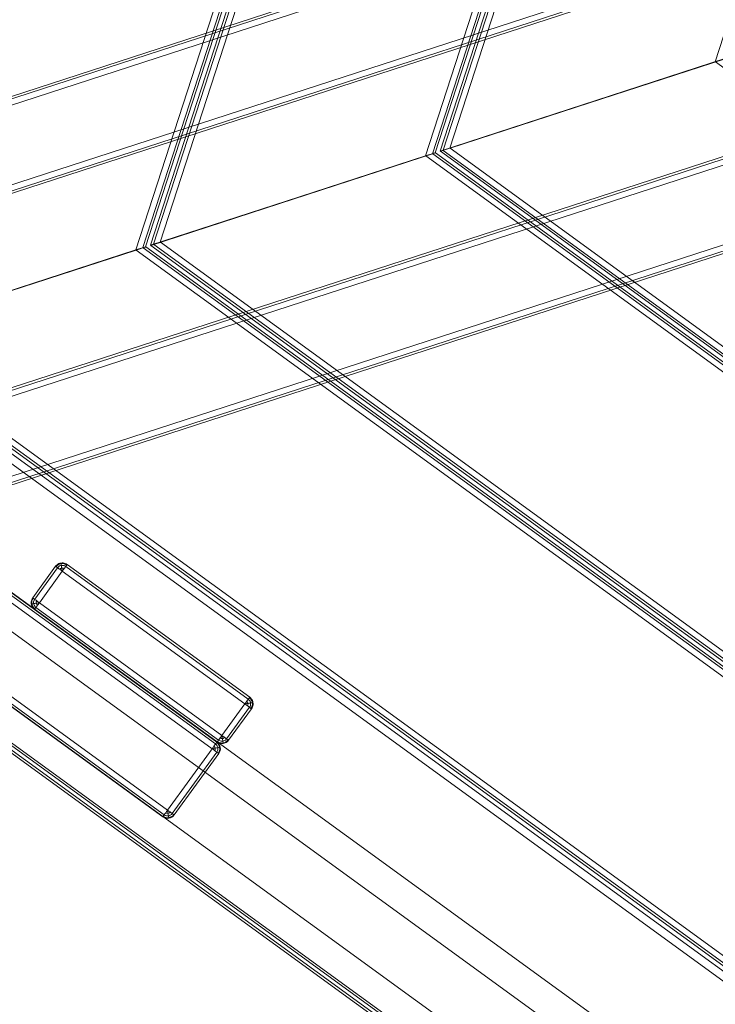
# Model space of a CAD drawing. Units: millimetres. Extents: x 378 to 12999, y 274 to 6255.
# Drawn here: x 10594 to 10933, y 2494 to 2974 of the extents above; entities that cross this region are included whole.
import ezdxf

# ---------------------------------------------------------------- set-up
doc = ezdxf.new("R2010")
doc.units = ezdxf.units.MM
doc.layers.get('0').update_dxf_attribs({"lineweight": 9})

msp = doc.modelspace()

# ---------------------------------------------------------------- linework, layer by layer
at = {"flags": 128}
for points in [[(10917.75, 3683.59), (10650.94, 2861.73), (10652.41, 2862.26), (10653.67, 2862.68), (10654.72, 2862.99), (10655.46, 2863.2), (10655.67, 2863.31), (10920.69, 3679.59), (10655.67, 2863.31), (10517.01, 2818.24), (10517.22, 2818.35), (10517.96, 2818.56), (10519.01, 2818.87), (10520.27, 2819.29), (10521.74, 2819.71), (10837.92, 3793.57)], [(10919.85, 3680.75), (10654.3, 2862.89)], [(10922.21, 3677.56), (10658.08, 2864.06), (10922.21, 3677.56)], [(10923.08, 3676.42), (10659.48, 2864.5)], [(11005.01, 3563.6), (10792.02, 2907.6), (10793.42, 2908.04), (10794.72, 2908.47), (10795.77, 2908.82), (10796.47, 2909), (10796.73, 2909.09), (11007.89, 3559.59), (10796.73, 2909.09), (10658.08, 2864.06), (10658.34, 2864.15), (10658.95, 2864.32), (10660, 2864.67), (10661.31, 2865.11), (10662.79, 2865.54), (10925.09, 3673.54)], [(11007.02, 3560.72), (10795.33, 2908.65)], [(11009.47, 3557.56), (10799.11, 2909.88), (11009.47, 3557.56)], [(11010.31, 3556.38), (10800.5, 2910.3)], [(11092.21, 3443.56), (10933.05, 2953.44), (10934.51, 2953.85), (10935.83, 2954.34), (10936.88, 2954.62), (10937.5, 2954.9), (10937.78, 2954.97), (11095.13, 3439.6), (10937.78, 2954.97), (10799.11, 2909.88), (10799.39, 2909.95), (10800.02, 2910.16), (10801.06, 2910.5), (10802.38, 2910.92), (10803.84, 2911.41), (11012.32, 3553.6)], [(11210.58, 3134.07), (10412.38, 2874.54), (10398.23, 2831.04), (10397.93, 2830.01), (10397.58, 2829.01), (10397.32, 2828.09), (10397.05, 2827.36), (10396.89, 2826.79), (10396.78, 2826.45), (10396.74, 2826.33), (11205.14, 3089.19), (10396.74, 2826.33), (10396.78, 2826.45), (10396.89, 2826.79), (10397.05, 2827.36), (10397.32, 2828.09), (10397.58, 2829.01), (10397.93, 2830.01), (10398.23, 2831.04), (11206.67, 3093.87)], [(11206.67, 3093.91), (10398.23, 2831.04), (10412.38, 2874.54), (11210.58, 3134.07)], [(11204.14, 3136.18), (10413.91, 2879.22), (10413.87, 2879.1), (10413.76, 2878.76), (10413.56, 2878.22), (10413.33, 2877.45), (10413.03, 2876.57), (10412.72, 2875.58), (10412.38, 2874.54), (10412.72, 2875.58), (10413.03, 2876.57), (10413.33, 2877.45), (10413.56, 2878.22), (10413.76, 2878.76), (10413.87, 2879.1), (10413.91, 2879.22), (11204.14, 3136.18)], [(11259.72, 2964.97), (10469.51, 2708.05), (10469.43, 2708.13), (10469.11, 2708.33), (10468.64, 2708.68), (10468.01, 2709.15), (10467.26, 2709.7), (10466.4, 2710.29), (10465.53, 2710.96), (10466.4, 2710.29), (10467.26, 2709.7), (10468.01, 2709.15), (10468.64, 2708.68), (10469.11, 2708.33), (10469.43, 2708.13), (10469.51, 2708.05), (11259.72, 2964.97)], [(10803.95, 2911.37), (10802.71, 2910.94), (10801.61, 2910.6), (10800.61, 2910.27), (10799.89, 2910.03), (10799.41, 2909.89), (10799.27, 2909.84), (10937.85, 2954.89)], [(10933.05, 2953.44), (10803.84, 2911.41)], [(11349.81, 2650.4), (11349.81, 2651.69), (11349.81, 2652.89), (11349.81, 2653.94), (11349.81, 2654.7), (11349.81, 2655.18), (11349.81, 2655.37), (11349.81, 2509.53), (11349.81, 2509.67), (11349.81, 2510.2), (11349.81, 2510.96), (11349.81, 2512.02), (11349.81, 2513.21), (11349.81, 2514.45), (11349.81, 2650.4), (10933.17, 2953.36), (10803.95, 2911.37), (11349.81, 2514.45)], [(10662.92, 2865.51), (10661.68, 2865.1), (10660.57, 2864.74), (10659.63, 2864.45), (10658.86, 2864.21), (10658.39, 2864.04), (10658.22, 2863.98), (10796.83, 2909.05)], [(10792.02, 2907.6), (10662.79, 2865.54)], [(11349.78, 2502.12), (11349.78, 2503.36), (11349.78, 2504.59), (11349.78, 2505.59), (11349.78, 2506.41), (11349.78, 2506.88), (11349.78, 2507.06), (11349.78, 2361.21), (11349.78, 2361.39), (11349.78, 2361.86), (11349.78, 2362.62), (11349.78, 2363.68), (11349.78, 2364.86), (11349.78, 2366.15), (11349.78, 2502.12), (10792.13, 2907.52), (10662.92, 2865.51), (11349.78, 2366.15)], [(10796.83, 2909.05), (10796.66, 2908.99), (10796.19, 2908.87), (10795.48, 2908.64), (10794.48, 2908.29), (10793.37, 2907.93), (10792.13, 2907.52)], [(11349.78, 2505.59), (10795.48, 2908.64)], [(11349.81, 2510.96), (10800.61, 2910.27)], [(11349.78, 2362.62), (10659.63, 2864.45)], [(10521.88, 2819.69), (10520.48, 2819.2), (10519.16, 2818.78), (10518.11, 2818.43), (10517.41, 2818.22), (10517.2, 2818.15), (10655.8, 2863.21)], [(10650.94, 2861.73), (10521.74, 2819.71)], [(11349.72, 2353.8), (11349.72, 2355.33), (11349.72, 2356.66), (11349.72, 2357.78), (11349.72, 2358.47), (11349.72, 2358.75), (11349.72, 2212.9), (11349.72, 2213.11), (11349.72, 2213.8), (11349.72, 2214.92), (11349.72, 2216.32), (11349.72, 2217.85), (11349.72, 2353.8), (10651.13, 2861.68), (10521.88, 2819.69), (11349.72, 2217.85)], [(10655.8, 2863.21), (10655.59, 2863.14), (10654.9, 2862.93), (10653.85, 2862.59), (10652.59, 2862.17), (10651.13, 2861.68)], [(11349.72, 2357.29), (10654.41, 2862.8)], [(11349.67, 2205.5), (10510.11, 2815.83), (10406.86, 2782.29), (10418.45, 2746.5), (10418.99, 2744.88), (10419.53, 2743.34), (10419.92, 2741.94), (10420.31, 2740.94), (10420.46, 2740.24), (10420.54, 2740.09), (11305.31, 2096.84)], [(11349.67, 2205.5), (11349.67, 2206.97), (11349.67, 2208.36), (11349.67, 2209.44), (11349.67, 2210.14), (11349.67, 2210.45), (10514.83, 2817.38), (10514.6, 2817.3), (10513.9, 2817.07), (10512.89, 2816.76), (10511.58, 2816.37), (10510.11, 2815.83)], [(11349.72, 2214.36), (10518.6, 2818.57)], [(11305.31, 2096.84), (10420.54, 2740.09), (10420.46, 2740.24), (10420.31, 2740.94), (10419.92, 2741.94), (10419.53, 2743.34), (10418.99, 2744.88), (10418.45, 2746.5), (11312.11, 2096.84)], [(10615.07, 2705.29), (10603.91, 2689.92), (10603.4, 2689.84), (10602.89, 2689.76), (10602.4, 2689.68), (10601.94, 2689.61), (10601.51, 2689.54), (10601.13, 2689.48), (10600.79, 2689.43), (10600.49, 2689.38), (10600.27, 2689.34), (10600.1, 2689.31), (10600, 2689.31), (10599.97, 2689.3), (10599.99, 2689.31), (10600.1, 2689.32), (10600.27, 2689.34), (10600.49, 2689.38), (10600.78, 2689.43), (10601.12, 2689.48), (10601.5, 2689.54), (10601.94, 2689.61), (10602.4, 2689.68), (10602.89, 2689.76), (10603.39, 2689.84), (10603.91, 2689.93), (10692.84, 2625.27), (10692.92, 2624.76), (10693, 2624.25), (10693.08, 2623.76), (10693.15, 2623.3), (10693.22, 2622.87), (10693.27, 2622.48), (10693.33, 2622.14), (10693.38, 2621.85), (10693.42, 2621.62), (10693.44, 2621.46), (10693.45, 2621.36), (10693.46, 2621.32), (10693.46, 2621.36), (10693.44, 2621.45), (10693.42, 2621.62), (10693.38, 2621.85), (10693.34, 2622.14), (10693.28, 2622.48), (10693.22, 2622.87), (10693.15, 2623.29), (10693.08, 2623.75), (10693, 2624.25), (10692.92, 2624.76), (10692.84, 2625.27), (10603.91, 2689.92)], [(10615.07, 2705.3), (10704, 2640.65), (10704.51, 2640.72), (10705.02, 2640.81), (10705.51, 2640.88), (10705.97, 2640.96), (10706.4, 2641.02), (10706.78, 2641.09), (10707.12, 2641.14), (10707.42, 2641.18), (10707.64, 2641.22), (10707.81, 2641.25), (10707.91, 2641.26), (10707.95, 2641.27), (10707.92, 2641.26), (10707.81, 2641.24), (10707.64, 2641.22), (10707.42, 2641.18), (10707.13, 2641.14), (10706.79, 2641.08), (10706.41, 2641.02), (10705.97, 2640.96), (10705.51, 2640.88), (10705.02, 2640.81), (10704.52, 2640.72), (10704, 2640.64), (10615.07, 2705.29), (10615, 2705.81), (10614.91, 2706.32), (10614.84, 2706.8), (10614.76, 2707.26), (10614.69, 2707.7), (10614.64, 2708.08), (10614.58, 2708.42), (10614.53, 2708.72), (10614.5, 2708.94), (10614.47, 2709.1), (10614.46, 2709.21), (10614.45, 2709.25), (10614.45, 2709.21), (10614.47, 2709.11), (10614.5, 2708.94), (10614.53, 2708.72), (10614.57, 2708.42), (10614.63, 2708.08), (10614.69, 2707.7), (10614.76, 2707.27), (10614.84, 2706.81), (10614.91, 2706.32), (10614.99, 2705.81), (10615.07, 2705.3), (10603.91, 2689.93)], [(10612.09, 2707.47), (10612.39, 2707.84), (10612.75, 2708.17), (10613.15, 2708.44), (10613.57, 2708.67), (10614.02, 2708.84), (10614.5, 2708.94), (10614.98, 2708.99), (10615.46, 2708.97), (10615.93, 2708.89), (10616.39, 2708.75), (10616.84, 2708.54), (10617.24, 2708.28), (10616.84, 2708.54), (10616.4, 2708.75), (10615.94, 2708.89), (10615.46, 2708.96), (10614.98, 2708.99), (10614.5, 2708.94), (10614.02, 2708.84), (10613.57, 2708.67), (10613.15, 2708.44), (10612.75, 2708.16), (10612.4, 2707.84), (10612.09, 2707.46)], [(10615.98, 2706.53), (10615.71, 2706.68), (10615.43, 2706.78), (10615.14, 2706.82), (10614.84, 2706.8), (10614.54, 2706.72), (10614.28, 2706.59), (10614.03, 2706.41), (10613.84, 2706.2), (10614.03, 2706.42), (10614.27, 2706.6), (10614.54, 2706.73), (10614.84, 2706.81), (10615.13, 2706.83), (10615.43, 2706.78), (10615.71, 2706.69), (10615.97, 2706.54)], [(10600.93, 2692.09), (10600.67, 2691.68), (10600.47, 2691.25), (10600.32, 2690.79), (10600.24, 2690.31), (10600.22, 2689.82), (10600.27, 2689.34), (10600.37, 2688.87), (10600.54, 2688.42), (10600.77, 2687.99), (10601.04, 2687.6), (10601.37, 2687.24), (10601.74, 2686.94), (10601.37, 2687.25), (10601.04, 2687.6), (10600.76, 2687.99), (10600.54, 2688.42), (10600.37, 2688.87), (10600.27, 2689.34), (10600.22, 2689.82), (10600.24, 2690.31), (10600.32, 2690.79), (10600.47, 2691.25), (10600.66, 2691.68), (10600.93, 2692.1)], [(10706.98, 2638.46), (10707.25, 2638.88), (10707.45, 2639.31), (10707.59, 2639.78), (10707.67, 2640.26), (10707.69, 2640.74), (10707.64, 2641.22), (10707.54, 2641.69), (10707.37, 2642.15), (10707.15, 2642.57), (10706.87, 2642.97), (10706.54, 2643.32), (10706.17, 2643.63), (10706.54, 2643.33), (10706.87, 2642.97), (10707.14, 2642.57), (10707.37, 2642.15), (10707.54, 2641.69), (10707.64, 2641.22), (10707.69, 2640.74), (10707.67, 2640.26), (10707.59, 2639.78), (10707.45, 2639.31), (10707.24, 2638.88), (10706.98, 2638.47)], [(10704, 2640.65), (10692.84, 2625.27)], [(10692.84, 2625.27), (10704, 2640.64)], [(10691.94, 2624.03), (10692.2, 2623.88), (10692.48, 2623.78), (10692.78, 2623.74), (10693.08, 2623.75), (10693.37, 2623.83), (10693.64, 2623.96), (10693.88, 2624.14), (10694.08, 2624.37), (10693.88, 2624.15), (10693.63, 2623.97), (10693.37, 2623.84), (10693.08, 2623.76), (10692.77, 2623.75), (10692.48, 2623.78), (10692.2, 2623.89), (10691.93, 2624.04)], [(10688.06, 2618.8), (10666.34, 2588.88)], [(10666.34, 2588.88), (10688.06, 2618.8)], [(10695.82, 2623.1), (10695.51, 2622.73), (10695.16, 2622.4), (10694.77, 2622.12), (10694.34, 2621.89), (10693.89, 2621.72), (10693.42, 2621.62), (10692.93, 2621.57), (10692.45, 2621.6), (10691.97, 2621.68), (10691.51, 2621.82), (10691.07, 2622.03), (10690.67, 2622.28), (10691.07, 2622.03), (10691.52, 2621.82), (10691.98, 2621.68), (10692.45, 2621.59), (10692.93, 2621.57), (10693.42, 2621.62), (10693.89, 2621.72), (10694.34, 2621.89), (10694.77, 2622.12), (10695.16, 2622.4), (10695.52, 2622.73), (10695.82, 2623.09)]]:
    msp.add_lwpolyline(points, dxfattribs=at)
for points in [[(10413.45, 2877.88), (11206.02, 3135.56)], [(10397.16, 2827.71), (11205.56, 3090.57)], [(10428.54, 2737.84), (10465.53, 2710.96), (11263.73, 2970.48), (11268.81, 2977.49), (11263.73, 2970.48), (10465.53, 2710.96), (10428.54, 2737.84), (11236.93, 3000.67), (10428.54, 2737.84), (10427.67, 2738.47), (10426.8, 2739.1), (10426.06, 2739.66), (10425.43, 2740.09), (10424.95, 2740.44), (10424.64, 2740.68), (10424.56, 2740.76), (11232.96, 3003.58), (10424.56, 2740.76), (10424.64, 2740.68), (10424.95, 2740.44), (10425.43, 2740.09), (10426.06, 2739.66), (10426.8, 2739.1), (10427.67, 2738.47)], [(10425.7, 2739.89), (11234.14, 3002.72)], [(10468.33, 2708.92), (11260.9, 2966.59)], [(10796.83, 2909.05), (11349.78, 2507.06)], [(11349.81, 2509.53), (10799.27, 2909.84), (11349.81, 2509.53)], [(11349.78, 2361.21), (10658.22, 2863.98), (11349.78, 2361.21)], [(10655.8, 2863.21), (11349.72, 2358.75)], [(11349.67, 2096.84), (11312.11, 2096.84), (10418.45, 2746.5), (10406.86, 2782.29), (10514.83, 2817.38), (11349.67, 2210.45), (11349.67, 2096.84)], [(11349.72, 2212.9), (10517.2, 2818.15), (11349.72, 2212.9)], [(10425.38, 2759.23), (10478.23, 2776.43), (11305.58, 2174.97), (11305.58, 2119.36)], [(11305.58, 2119.36), (10425.38, 2759.23), (10478.23, 2776.43), (11305.58, 2174.97), (11305.58, 2119.36)], [(10429.9, 2760.77), (10473.35, 2774.91), (10688.06, 2618.8), (10473.35, 2774.91)], [(10476.68, 2775.98), (10689.72, 2621.1)], [(10690.42, 2622.04), (10478.06, 2776.43)], [(10429.9, 2760.77), (10429.16, 2760.52), (10428.44, 2760.3), (10427.76, 2760.07), (10427.15, 2759.87), (10426.57, 2759.68), (10426.1, 2759.54), (10425.71, 2759.42), (10425.42, 2759.31), (10425.26, 2759.27), (10425.19, 2759.25), (10425.26, 2759.27), (10425.42, 2759.31), (10425.71, 2759.42), (10426.1, 2759.54), (10426.57, 2759.68), (10427.15, 2759.87), (10427.76, 2760.07), (10428.44, 2760.3), (10429.16, 2760.52), (10429.9, 2760.77), (10666.34, 2588.88)], [(10425.19, 2759.25), (10663.98, 2585.64)], [(10426.57, 2759.68), (10664.68, 2586.58)], [(10419.92, 2741.94), (11307.32, 2096.84)], [(10522.39, 2725.21), (11259.73, 2189.11)], [(11259.73, 2133.52), (10469.52, 2708.01)], [(10611.84, 2707.64), (10611.83, 2707.65), (10600.67, 2692.28), (10600.68, 2692.27)], [(10602.25, 2687.63), (10601.92, 2687.92), (10601.63, 2688.26), (10601.4, 2688.64), (10601.23, 2689.05), (10601.13, 2689.48), (10601.09, 2689.92), (10601.13, 2690.36), (10601.23, 2690.8), (10601.4, 2691.2), (10601.63, 2691.58), (10612.79, 2706.95), (10613.08, 2707.29), (10613.41, 2707.58), (10613.79, 2707.81), (10614.2, 2707.98), (10614.64, 2708.08), (10615.07, 2708.12), (10615.52, 2708.08), (10615.95, 2707.98), (10616.36, 2707.81), (10616.73, 2707.58), (10616.36, 2707.81), (10615.94, 2707.98), (10615.52, 2708.08), (10615.07, 2708.12), (10614.63, 2708.08), (10614.19, 2707.98), (10613.79, 2707.81), (10613.41, 2707.58), (10613.07, 2707.29), (10612.79, 2706.96), (10601.63, 2691.59), (10601.39, 2691.21), (10601.22, 2690.8), (10601.12, 2690.36), (10601.09, 2689.93), (10601.12, 2689.48), (10601.22, 2689.05), (10601.39, 2688.64), (10601.63, 2688.26), (10601.91, 2687.93)], [(10617.42, 2708.53), (10617.4, 2708.5), (10617.34, 2708.42), (10617.24, 2708.28), (10617.1, 2708.09), (10616.93, 2707.86), (10616.73, 2707.58), (10616.5, 2707.26), (10616.24, 2706.91), (10615.97, 2706.54), (10615.68, 2706.13), (10615.37, 2705.71), (10615.07, 2705.3), (10614.65, 2705.6), (10614.23, 2705.9), (10613.84, 2706.2), (10613.46, 2706.47), (10613.1, 2706.72), (10612.79, 2706.96), (10612.5, 2707.16), (10612.27, 2707.33), (10612.09, 2707.47), (10611.95, 2707.56), (10611.86, 2707.62), (10611.83, 2707.65), (10612.17, 2708.05), (10612.56, 2708.41), (10612.99, 2708.71), (10613.45, 2708.95), (10613.94, 2709.13), (10614.45, 2709.25), (10614.97, 2709.29), (10615.49, 2709.27), (10616.01, 2709.18), (10616.51, 2709.03), (10616.98, 2708.81)], [(10617.42, 2708.53), (10616.98, 2708.81), (10616.51, 2709.03), (10616.01, 2709.18), (10615.5, 2709.27), (10614.97, 2709.29), (10614.45, 2709.25), (10613.94, 2709.12), (10613.45, 2708.94), (10612.99, 2708.7), (10612.56, 2708.4), (10612.17, 2708.05), (10611.84, 2707.64), (10611.87, 2707.62), (10611.96, 2707.56), (10612.09, 2707.46), (10612.28, 2707.33), (10612.51, 2707.16), (10612.79, 2706.95), (10613.11, 2706.72), (10613.46, 2706.47), (10613.84, 2706.2), (10614.24, 2705.9), (10614.66, 2705.6), (10615.07, 2705.29), (10615.38, 2705.71), (10615.69, 2706.13), (10615.98, 2706.53), (10616.25, 2706.91), (10616.51, 2707.26), (10616.73, 2707.58), (10616.94, 2707.86), (10617.11, 2708.09), (10617.24, 2708.28), (10617.35, 2708.41), (10617.4, 2708.5)], [(10705.66, 2642.93), (10616.73, 2707.58)], [(10617.42, 2708.53), (10706.35, 2643.87), (10706.34, 2643.87)], [(10601.56, 2686.69), (10601.16, 2687.02), (10600.81, 2687.41), (10600.5, 2687.83), (10600.26, 2688.3), (10600.08, 2688.79), (10599.97, 2689.3), (10599.92, 2689.82), (10599.94, 2690.34), (10600.02, 2690.85), (10600.18, 2691.35), (10600.4, 2691.84), (10600.67, 2692.28), (10600.7, 2692.25), (10600.79, 2692.19), (10600.93, 2692.1), (10601.11, 2691.96), (10601.34, 2691.79), (10601.63, 2691.59), (10601.94, 2691.35), (10602.3, 2691.1), (10602.68, 2690.83), (10603.07, 2690.53), (10603.49, 2690.23), (10603.91, 2689.93), (10603.6, 2689.5), (10603.31, 2689.09), (10603.02, 2688.68), (10602.74, 2688.3), (10602.48, 2687.96), (10602.25, 2687.63), (10602.05, 2687.36), (10601.87, 2687.12), (10601.74, 2686.94), (10601.65, 2686.79), (10601.58, 2686.72)], [(10600.68, 2692.27), (10600.4, 2691.83), (10600.18, 2691.35), (10600.03, 2690.85), (10599.94, 2690.34), (10599.92, 2689.82), (10599.97, 2689.3), (10600.08, 2688.79), (10600.27, 2688.3), (10600.5, 2687.83), (10600.81, 2687.41), (10601.16, 2687.02), (10601.57, 2686.69), (10601.59, 2686.71), (10601.65, 2686.79), (10601.74, 2686.94), (10601.88, 2687.12), (10602.05, 2687.35), (10602.25, 2687.63), (10602.49, 2687.96), (10602.74, 2688.3), (10603.02, 2688.68), (10603.31, 2689.09), (10603.61, 2689.5), (10603.91, 2689.92), (10603.5, 2690.23), (10603.08, 2690.53), (10602.68, 2690.83), (10602.3, 2691.1), (10601.95, 2691.35), (10601.63, 2691.58), (10601.35, 2691.79), (10601.12, 2691.96), (10600.93, 2692.09), (10600.8, 2692.19), (10600.71, 2692.25)], [(10603.02, 2688.68), (10602.79, 2688.88), (10602.61, 2689.13), (10602.48, 2689.39), (10602.4, 2689.68), (10602.38, 2689.99), (10602.42, 2690.28), (10602.52, 2690.56), (10602.68, 2690.83), (10602.52, 2690.56), (10602.43, 2690.28), (10602.38, 2689.99), (10602.4, 2689.68), (10602.48, 2689.39), (10602.61, 2689.13), (10602.79, 2688.88)], [(10601.57, 2686.69), (10601.56, 2686.69), (10690.49, 2622.04)], [(10691.18, 2622.98), (10602.25, 2687.63)], [(10705.66, 2642.93), (10706, 2642.64), (10706.28, 2642.31), (10706.52, 2641.92), (10706.69, 2641.51), (10706.79, 2641.08), (10706.82, 2640.64), (10706.79, 2640.2), (10706.69, 2639.77), (10706.52, 2639.35), (10706.28, 2638.97), (10695.12, 2623.6), (10694.84, 2623.27), (10694.5, 2622.98), (10694.12, 2622.75), (10693.72, 2622.58), (10693.28, 2622.48), (10692.84, 2622.44), (10692.4, 2622.48), (10691.97, 2622.58), (10691.56, 2622.75), (10691.18, 2622.98), (10691.56, 2622.75), (10691.96, 2622.58), (10692.4, 2622.48), (10692.84, 2622.44), (10693.27, 2622.48), (10693.71, 2622.58), (10694.12, 2622.75), (10694.5, 2622.98), (10694.83, 2623.27), (10695.12, 2623.61), (10706.28, 2638.98), (10706.51, 2639.36), (10706.68, 2639.77), (10706.78, 2640.2), (10706.82, 2640.65), (10706.78, 2641.09), (10706.68, 2641.51), (10706.51, 2641.93), (10706.28, 2642.31), (10705.99, 2642.65)], [(10704, 2640.64), (10704.42, 2640.33), (10704.84, 2640.03), (10705.24, 2639.74), (10705.61, 2639.47), (10705.97, 2639.21), (10706.28, 2638.97), (10706.57, 2638.78), (10706.8, 2638.61), (10706.98, 2638.46), (10707.12, 2638.37), (10707.21, 2638.31), (10707.24, 2638.28), (10707.51, 2638.73), (10707.73, 2639.21), (10707.89, 2639.71), (10707.97, 2640.22), (10707.99, 2640.75), (10707.95, 2641.27), (10707.83, 2641.78), (10707.65, 2642.27), (10707.41, 2642.73), (10707.11, 2643.16), (10706.75, 2643.54), (10706.35, 2643.87), (10706.33, 2643.85), (10706.27, 2643.77), (10706.17, 2643.63), (10706.04, 2643.44), (10705.86, 2643.2), (10705.66, 2642.93), (10705.43, 2642.61), (10705.17, 2642.26), (10704.9, 2641.88), (10704.6, 2641.48), (10704.31, 2641.06)], [(10704, 2640.65), (10704.3, 2641.06), (10704.6, 2641.48), (10704.9, 2641.88), (10705.17, 2642.26), (10705.42, 2642.61), (10705.66, 2642.93), (10705.86, 2643.21), (10706.03, 2643.45), (10706.17, 2643.63), (10706.27, 2643.77), (10706.32, 2643.86), (10706.34, 2643.87), (10706.75, 2643.54), (10707.11, 2643.16), (10707.41, 2642.73), (10707.64, 2642.27), (10707.83, 2641.78), (10707.95, 2641.27), (10707.99, 2640.75), (10707.97, 2640.22), (10707.88, 2639.71), (10707.73, 2639.21), (10707.51, 2638.74), (10707.23, 2638.29), (10707.2, 2638.31), (10707.11, 2638.37), (10706.98, 2638.47), (10706.79, 2638.61), (10706.56, 2638.78), (10706.28, 2638.98), (10705.96, 2639.21), (10705.61, 2639.47), (10705.24, 2639.74), (10704.83, 2640.03), (10704.41, 2640.33)], [(10696.08, 2622.91), (10696.07, 2622.92), (10707.23, 2638.29), (10707.24, 2638.28)], [(10704.9, 2641.88), (10705.12, 2641.68), (10705.3, 2641.44), (10705.43, 2641.17), (10705.51, 2640.88), (10705.53, 2640.58), (10705.48, 2640.29), (10705.39, 2640), (10705.24, 2639.74), (10705.39, 2640), (10705.49, 2640.29), (10705.53, 2640.58), (10705.51, 2640.88), (10705.43, 2641.17), (10705.3, 2641.44), (10705.12, 2641.68)], [(10692.84, 2625.27), (10692.54, 2624.85), (10692.24, 2624.43), (10691.94, 2624.03), (10691.67, 2623.65), (10691.41, 2623.3), (10691.18, 2622.98), (10690.98, 2622.71), (10690.81, 2622.47), (10690.67, 2622.28), (10690.57, 2622.14), (10690.51, 2622.06), (10690.49, 2622.04), (10690.93, 2621.75), (10691.4, 2621.54), (10691.9, 2621.39), (10692.42, 2621.29), (10692.94, 2621.27), (10693.46, 2621.32), (10693.97, 2621.43), (10694.46, 2621.61), (10694.93, 2621.86), (10695.35, 2622.16), (10695.74, 2622.52), (10696.08, 2622.91), (10696.05, 2622.94), (10695.96, 2623), (10695.82, 2623.09), (10695.64, 2623.24), (10695.41, 2623.41), (10695.12, 2623.6), (10694.81, 2623.84), (10694.45, 2624.09), (10694.08, 2624.37), (10693.68, 2624.66), (10693.26, 2624.96)], [(10690.49, 2622.04), (10690.51, 2622.06), (10690.56, 2622.15), (10690.67, 2622.28), (10690.8, 2622.47), (10690.97, 2622.71), (10691.18, 2622.98), (10691.4, 2623.3), (10691.66, 2623.65), (10691.93, 2624.04), (10692.23, 2624.43), (10692.53, 2624.85), (10692.84, 2625.27), (10693.26, 2624.96), (10693.67, 2624.66), (10694.08, 2624.37), (10694.45, 2624.09), (10694.8, 2623.84), (10695.12, 2623.61), (10695.4, 2623.41), (10695.63, 2623.24), (10695.82, 2623.1), (10695.96, 2623), (10696.04, 2622.94), (10696.07, 2622.92), (10695.74, 2622.52), (10695.35, 2622.17), (10694.93, 2621.87), (10694.46, 2621.62), (10693.97, 2621.44), (10693.46, 2621.32), (10692.94, 2621.27), (10692.41, 2621.29), (10691.9, 2621.39), (10691.4, 2621.54), (10690.93, 2621.75)], [(10668.62, 2587.22), (10668.19, 2586.75), (10667.68, 2586.38), (10667.08, 2586.15), (10666.47, 2586.05), (10665.83, 2586.09), (10665.21, 2586.27), (10664.68, 2586.58), (10665.21, 2586.27), (10665.83, 2586.09), (10666.47, 2586.05), (10667.08, 2586.15), (10667.68, 2586.38), (10668.19, 2586.75), (10668.62, 2587.22), (10690.34, 2617.13), (10690.67, 2617.69), (10690.85, 2618.31), (10690.89, 2618.92), (10690.79, 2619.56), (10690.54, 2620.15), (10690.2, 2620.67), (10689.72, 2621.1), (10690.2, 2620.67), (10690.54, 2620.15), (10690.79, 2619.56), (10690.89, 2618.92), (10690.85, 2618.31), (10690.67, 2617.69), (10690.36, 2617.13)], [(10688.06, 2618.8), (10688.53, 2619.44), (10688.96, 2620.05), (10689.37, 2620.61), (10689.72, 2621.1), (10690.01, 2621.49), (10690.24, 2621.8), (10690.36, 2621.98), (10690.42, 2622.04), (10690.36, 2621.98), (10690.24, 2621.8), (10690.01, 2621.49), (10689.72, 2621.1), (10689.37, 2620.61), (10688.96, 2620.05), (10688.53, 2619.44)], [(10692, 2619.44), (10691.94, 2619.41), (10691.72, 2619.37), (10691.35, 2619.33), (10690.85, 2619.25), (10690.26, 2619.15), (10689.58, 2619.05), (10688.84, 2618.92), (10688.06, 2618.8), (10688.84, 2618.92), (10689.58, 2619.05), (10690.26, 2619.15), (10690.85, 2619.25), (10691.35, 2619.33), (10691.72, 2619.37), (10691.94, 2619.41)], [(10691.31, 2616.46), (10691.24, 2616.5), (10691.06, 2616.64), (10690.75, 2616.85), (10690.34, 2617.13), (10689.87, 2617.5), (10689.29, 2617.92), (10688.7, 2618.35), (10688.06, 2618.8), (10688.7, 2618.35), (10689.29, 2617.92), (10689.87, 2617.5), (10690.36, 2617.13), (10690.75, 2616.85), (10691.06, 2616.64), (10691.24, 2616.5)], [(10689.29, 2617.92), (10689.52, 2618.33), (10689.6, 2618.8), (10689.52, 2619.27), (10689.29, 2619.7), (10688.96, 2620.05), (10689.29, 2619.7), (10689.52, 2619.27), (10689.6, 2618.8), (10689.52, 2618.33)], [(10691.06, 2616.64), (10691.41, 2617.26), (10691.65, 2617.94), (10691.76, 2618.65), (10691.72, 2619.37), (10691.53, 2620.09), (10691.2, 2620.73), (10690.77, 2621.31), (10690.24, 2621.8), (10690.77, 2621.31), (10691.2, 2620.73), (10691.53, 2620.09), (10691.72, 2619.37), (10691.76, 2618.65), (10691.65, 2617.94), (10691.41, 2617.26)], [(10690.42, 2622.04), (10691, 2621.51), (10691.47, 2620.89), (10691.82, 2620.2), (10692, 2619.44), (10692.07, 2618.65), (10691.94, 2617.87), (10691.7, 2617.13), (10691.31, 2616.46), (10691.7, 2617.13), (10691.94, 2617.87), (10692.07, 2618.65), (10692, 2619.44), (10691.82, 2620.2), (10691.47, 2620.89), (10691, 2621.51)], [(10691.31, 2616.46), (10669.57, 2586.52)], [(10669.57, 2586.52), (10669.05, 2585.95), (10668.42, 2585.47), (10667.72, 2585.12), (10666.96, 2584.92), (10666.18, 2584.88), (10665.4, 2584.98), (10664.66, 2585.25), (10663.98, 2585.64), (10664.66, 2585.25), (10665.4, 2584.98), (10666.18, 2584.88), (10666.96, 2584.92), (10667.72, 2585.12), (10668.42, 2585.47), (10669.05, 2585.95), (10669.57, 2586.52), (10669.51, 2586.56), (10669.32, 2586.71), (10669.01, 2586.91), (10668.62, 2587.22), (10668.13, 2587.57), (10667.57, 2587.98), (10666.96, 2588.41), (10666.34, 2588.88), (10666.96, 2588.41), (10667.57, 2587.98), (10668.13, 2587.57), (10668.62, 2587.22), (10669.01, 2586.91), (10669.32, 2586.71), (10669.51, 2586.56)], [(10666.34, 2588.88), (10665.87, 2588.25), (10665.44, 2587.63), (10665.03, 2587.08), (10664.68, 2586.58), (10664.37, 2586.19), (10664.16, 2585.88), (10664.02, 2585.7), (10663.98, 2585.64), (10664.02, 2585.7), (10664.16, 2585.88), (10664.37, 2586.19), (10664.68, 2586.58), (10665.03, 2587.08), (10665.44, 2587.63), (10665.87, 2588.25)], [(10664.16, 2585.88), (10664.78, 2585.51), (10665.48, 2585.29), (10666.18, 2585.19), (10666.92, 2585.23), (10667.62, 2585.41), (10668.25, 2585.72), (10668.85, 2586.15), (10669.32, 2586.71), (10668.85, 2586.15), (10668.25, 2585.72), (10667.62, 2585.41), (10666.92, 2585.23), (10666.18, 2585.19), (10665.48, 2585.29), (10664.78, 2585.51)], [(10665.44, 2587.63), (10665.85, 2587.42), (10666.34, 2587.34), (10666.81, 2587.42), (10667.23, 2587.63), (10667.57, 2587.98), (10667.23, 2587.63), (10666.81, 2587.42), (10666.34, 2587.34), (10665.87, 2587.42)], [(10666.96, 2584.92), (10666.94, 2585), (10666.92, 2585.23), (10666.86, 2585.6), (10666.77, 2586.09), (10666.67, 2586.69), (10666.57, 2587.36), (10666.44, 2588.1), (10666.34, 2588.88), (10666.44, 2588.1), (10666.57, 2587.36), (10666.67, 2586.69), (10666.77, 2586.09), (10666.86, 2585.6), (10666.92, 2585.23), (10666.94, 2585)]]:
    msp.add_lwpolyline(points, close=True, dxfattribs=at)

doc.saveas('drawing.dxf')
